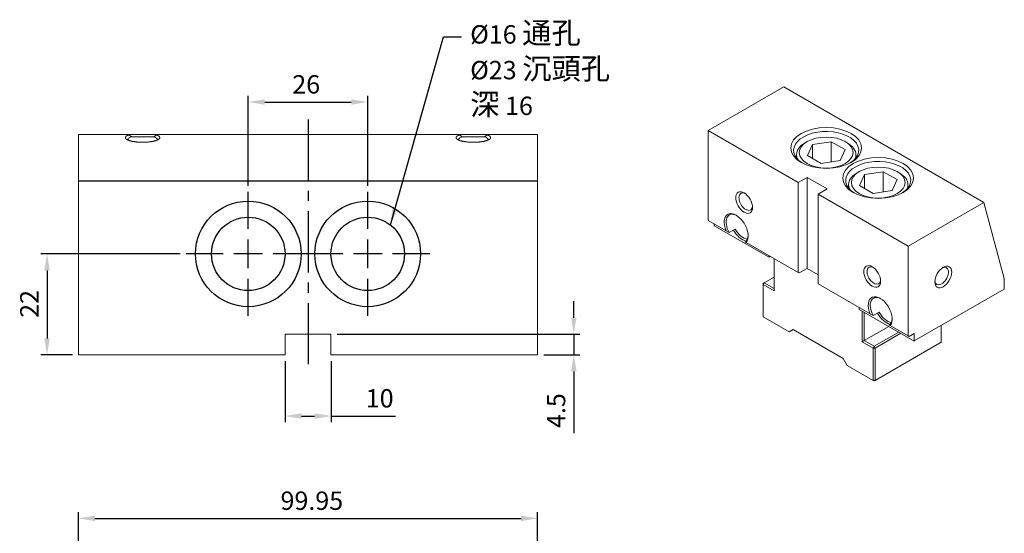
# Model space of a CAD drawing. Units: millimetres. Extents: x 6221 to 6462, y -6491 to -6169.
# Drawn here: x 6248 to 6462, y -6281 to -6169 of the extents above; entities that cross this region are included whole.
import ezdxf

# ---------------------------------------------------------------- set-up
doc = ezdxf.new("R2010")
doc.units = ezdxf.units.MM
doc.linetypes.add('CENTER2', pattern=[28.575, 19.05, -3.175, 3.175, -3.175])
for name, color, linetype in [('01', 4, 'Continuous'), ('CL', 1, 'CENTER2'), ('CLL', 1, 'CENTER2'), ('DIM', 6, 'Continuous'), ('G', 3, 'Continuous'), ('TXT', 3, 'Continuous'), ('W', 7, 'Continuous')]:
    doc.layers.add(name, color=color, linetype=linetype)
doc.styles.add('TXT-1', font='txt.shx', dxfattribs={"width": 0.9, "bigfont": 'chineset.shx'})
doc.styles.add('TXT-7', font='txt.shx', dxfattribs={"width": 0.8, "bigfont": 'chineset.shx'})
doc.dimstyles.new('HISO-25', dxfattribs={"dimscale": 11.2, "dimtxt": 2, "dimasz": 1.8, "dimexe": 0.66666, "dimexo": 0.66666, "dimgap": 0.66666, "dimtad": 0, "dimtoh": 1, "dimdsep": 46, "dimtxsty": 'TXT-7', "dimcen": 2.5, "dimclrd": 256, "dimclre": 256, "dimclrt": 3, "dimadec": 0, "dimazin": 0, "dimtfac": 0.8, "dimtmove": 0, "dimatfit": 0, "dimfxl": 0, "dimlwd": -1, "dimarcsym": 0})
doc.dimstyles.new('ISO-25', dxfattribs={"dimscale": 1.2, "dimtxt": 2, "dimasz": 1.8, "dimexe": 0.66666, "dimexo": 0.66666, "dimgap": 0.66666, "dimtad": 1, "dimdec": 3, "dimdsep": 46, "dimtxsty": 'TXT-1', "dimcen": 2.5, "dimclrd": 256, "dimclre": 256, "dimclrt": 3, "dimadec": 0, "dimazin": 0, "dimtfac": 0.8, "dimtdec": 3, "dimtmove": 0, "dimatfit": 3, "dimfxl": 0, "dimlwd": -1, "dimarcsym": 0})

# ---------------------------------------------------------------- blocks, each defined once
blk = doc.blocks.new('魚眼孔-16-23-圓孔')
at = {"layer": '01'}
blk.add_circle((0, 0), 11.5, dxfattribs=at)
at = {"layer": 'CLL', "ltscale": 1.5}
for p, q in [((0, 5.43), (0, 13.5)), ((0, -3.12), (0, 3.12)), ((-5.43, 0), (-13.5, 0)), ((3.12, 0), (-3.12, 0)), ((13.5, 0), (5.43, 0)), ((0, -13.5), (0, -5.43))]:
    blk.add_line(p, q, dxfattribs=at)
at = {"layer": 'G'}
blk.add_circle((0, 0), 8, dxfattribs=at)
blk = doc.blocks.new('*D2')
at = {"layer": 'Defpoints', "color": 0}
for p in [(1928.45, 396.68), (1938.45, 396.68), (1938.45, 383.36)]:
    blk.add_point(p, dxfattribs=at)
at = {"layer": 'DIM', "lineweight": -2}
for p, q in [((1928.45, 395.34), (1928.45, 382.03)), ((1938.45, 395.34), (1938.45, 382.03))]:
    blk.add_line(p, q, dxfattribs=at)
at = {"layer": 'DIM'}
for p, q in [((1932.05, 383.36), (1934.85, 383.36)), ((1938.45, 383.36), (1952.47, 383.36))]:
    blk.add_line(p, q, dxfattribs=at)
for points in [[(1932.05, 383.96), (1932.05, 382.76), (1928.45, 383.36)], [(1934.85, 383.96), (1934.85, 382.76), (1938.45, 383.36)]]:
    blk.add_solid(points, dxfattribs=at)
at = {"layer": 'DIM', "color": 3, "insert": (1949.04, 386.7), "char_height": 4, "attachment_point": 5, "style": 'TXT-1'}
blk.add_mtext('10', dxfattribs=at)
blk = doc.blocks.new('*D3')
at = {"layer": 'Defpoints', "color": 0}
for p in [(1946.43, 451.76), (1920.43, 432.18), (1946.43, 432.18)]:
    blk.add_point(p, dxfattribs=at)
at = {"layer": 'DIM', "lineweight": -2}
for p, q in [((1920.43, 433.51), (1920.43, 453.09)), ((1946.43, 433.51), (1946.43, 453.09))]:
    blk.add_line(p, q, dxfattribs=at)
at = {"layer": 'DIM'}
blk.add_line((1924.03, 451.76), (1942.83, 451.76), dxfattribs=at)
for points in [[(1924.03, 452.36), (1924.03, 451.16), (1920.43, 451.76)], [(1942.83, 452.36), (1942.83, 451.16), (1946.43, 451.76)]]:
    blk.add_solid(points, dxfattribs=at)
at = {"layer": 'DIM', "color": 3, "insert": (1933.05, 455.09), "char_height": 4, "attachment_point": 5, "style": 'TXT-1'}
blk.add_mtext('26', dxfattribs=at)
blk = doc.blocks.new('*D4')
at = {"layer": 'Defpoints', "color": 0}
for p in [(1938.43, 401.18), (1983.4, 396.68), (1991.29, 396.68)]:
    blk.add_point(p, dxfattribs=at)
at = {"layer": 'DIM'}
for p, q in [((1991.29, 404.78), (1991.29, 408.38)), ((1991.29, 401.18), (1991.29, 396.68)), ((1991.29, 393.08), (1991.29, 379.61))]:
    blk.add_line(p, q, dxfattribs=at)
at = {"layer": 'DIM', "lineweight": -2}
for p, q in [((1939.76, 401.18), (1992.62, 401.18)), ((1984.74, 396.68), (1992.62, 396.68))]:
    blk.add_line(p, q, dxfattribs=at)
at = {"layer": 'DIM'}
for points in [[(1990.69, 404.78), (1991.89, 404.78), (1991.29, 401.18)], [(1990.69, 393.08), (1991.89, 393.08), (1991.29, 396.68)]]:
    blk.add_solid(points, dxfattribs=at)
at = {"layer": 'DIM', "color": 3, "insert": (1987.95, 384.54), "char_height": 4, "attachment_point": 5, "rotation": 90, "style": 'TXT-1'}
blk.add_mtext('4.5', dxfattribs=at)
blk = doc.blocks.new('*D5')
at = {"layer": 'Defpoints', "color": 0}
for p in [(1906.93, 418.68), (1876.64, 396.68), (1883.48, 396.68)]:
    blk.add_point(p, dxfattribs=at)
at = {"layer": 'DIM', "lineweight": -2}
for p, q in [((1905.59, 418.68), (1875.3, 418.68)), ((1882.14, 396.68), (1875.3, 396.68))]:
    blk.add_line(p, q, dxfattribs=at)
at = {"layer": 'DIM'}
blk.add_line((1876.64, 415.08), (1876.64, 400.28), dxfattribs=at)
for points in [[(1876.04, 415.08), (1877.24, 415.08), (1876.64, 418.68)], [(1876.04, 400.28), (1877.24, 400.28), (1876.64, 396.68)]]:
    blk.add_solid(points, dxfattribs=at)
at = {"layer": 'DIM', "color": 3, "insert": (1873.3, 407.79), "char_height": 4, "attachment_point": 5, "rotation": 90, "style": 'TXT-1'}
blk.add_mtext('22', dxfattribs=at)
blk = doc.blocks.new('*D8')
at = {"layer": 'Defpoints', "color": 0}
for p in [(1983.4, 361.07), (1883.45, 327.91), (1983.4, 327.91)]:
    blk.add_point(p, dxfattribs=at)
at = {"layer": 'DIM', "lineweight": -2}
for p, q in [((1883.45, 329.24), (1883.45, 362.4)), ((1983.4, 329.24), (1983.4, 362.4))]:
    blk.add_line(p, q, dxfattribs=at)
at = {"layer": 'DIM'}
blk.add_line((1887.05, 361.07), (1979.8, 361.07), dxfattribs=at)
for points in [[(1887.05, 361.67), (1887.05, 360.47), (1883.45, 361.07)], [(1979.8, 361.67), (1979.8, 360.47), (1983.4, 361.07)]]:
    blk.add_solid(points, dxfattribs=at)
at = {"layer": 'DIM', "color": 3, "insert": (1934.27, 364.4), "char_height": 4, "attachment_point": 5, "style": 'TXT-1'}
blk.add_mtext('99.95', dxfattribs=at)

msp = doc.modelspace()

# ---------------------------------------------------------------- linework, layer by layer
at = {"layer": 'CL', "ltscale": 0.7}
msp.add_line((6310.8954, -6190.6595), (6310.8954, -6246.1387), dxfattribs=at)
at = {"layer": 'G', "lineweight": 0}
for p, q in [((6271.8772, -6194.0437), (6272.4339, -6194.4677)), ((6277.3061, -6194.4663), (6272.4347, -6194.4663)), ((6277.307, -6194.4677), (6277.8637, -6194.0437)), ((6343.8772, -6194.0437), (6344.4339, -6194.4677)), ((6349.3061, -6194.4663), (6344.4347, -6194.4663)), ((6349.307, -6194.4677), (6349.8637, -6194.0437)), ((6419.5369, -6195.505), (6419.1014, -6195.7565)), ((6424.775, -6195.5237), (6420.6694, -6196.1589)), ((6424.775, -6199.9241), (6424.775, -6195.5237)), ((6427.7805, -6197.259), (6424.775, -6195.5237)), ((6428.2485, -6195.7565), (6427.8129, -6195.505)), ((6420.6694, -6196.1589), (6419.5693, -6198.5292)), ((6420.6694, -6199.1644), (6420.6694, -6196.1589)), ((6426.6804, -6199.6293), (6427.7805, -6197.259)), ((6417.2069, -6198.3971), (6417.2069, -6199.0593)), ((6419.5693, -6198.5292), (6422.5748, -6200.2645)), ((6422.5748, -6200.2645), (6426.6804, -6199.6293)), ((6430.1429, -6199.0593), (6430.1429, -6198.3971)), ((6430.862, -6202.0435), (6430.4264, -6202.295)), ((6436.1, -6202.0623), (6431.9945, -6202.6974)), ((6436.1, -6206.4626), (6436.1, -6202.0623)), ((6439.1055, -6203.7975), (6436.1, -6202.0623)), ((6439.5735, -6202.295), (6439.1379, -6202.0435)), ((6431.9945, -6202.6974), (6430.8944, -6205.0677)), ((6431.9945, -6205.7029), (6431.9945, -6202.6974)), ((6438.0054, -6206.1678), (6439.1055, -6203.7975)), ((6428.5319, -6204.9356), (6428.5319, -6205.5978)), ((6430.8944, -6205.0677), (6433.8999, -6206.803)), ((6433.8999, -6206.803), (6438.0054, -6206.1678)), ((6441.4679, -6205.5978), (6441.4679, -6204.9356)), ((6431.5153, -6239.0867), (6431.5153, -6232.4224)), ((6433.911, -6240.4698), (6431.5153, -6239.0867)), ((6434.1288, -6240.0926), (6433.911, -6240.4698)), ((6433.911, -6247.5113), (6433.911, -6240.4698)), ((6434.3466, -6240.4698), (6433.911, -6240.4698)), ((6434.3466, -6240.4698), (6434.1288, -6240.0926))]:
    msp.add_line(p, q, dxfattribs=at)
for centre, major_axis in [((6423.6749, -6196.8882), (7.7, 0)), ((6423.6749, -6197.8941), (-5.852, 0)), ((6434.9999, -6203.4267), (7.7, 0)), ((6434.9999, -6204.4326), (-5.852, 0)), ((6405.8162, -6208.7832), (-1.2936, 2.2406)), ((6433.6932, -6224.878), (-1.2936, 2.2406)), ((6449.1562, -6225.0037), (1.2936, 2.2406))]:
    msp.add_ellipse(centre, major_axis=major_axis, ratio=0.57735027, dxfattribs=at)
for centre, major_axis, ratio, start_param, end_param in [((6423.6749, -6197.3911), (7.084, 0), 0.57735027, -0.74281362, 3.14159265), ((6274.8704, -6194.374), (3.2201, 0), 0.27811916, 2.66903152, 2.76394509), ((6274.8704, -6194.374), (-3.2201, 0), 0.27811916, 3.51924022, 3.61415379), ((6423.6749, -6198.3971), (-6.468, 0), 0.57735027, -0.78539816, 0.23794112), ((6423.6749, -6198.3971), (-6.468, 0), 0.57735027, 3.14159265, 3.92699082), ((6423.6749, -6197.3911), (-7.084, 0), 0.57735027, 0, 0.74281362), ((6434.9999, -6203.9296), (-7.084, 0), 0.57735027, 2.39877904, 6.28318531), ((6423.6749, -6198.3971), (-6.468, 0), 0.57735027, 2.90365153, 3.14159265), ((6434.9999, -6204.9356), (6.468, 0), 0.57735027, 2.35619449, 3.37953378), ((6434.9999, -6204.9356), (-6.468, 0), 0.57735027, 3.14159265, 3.92699082), ((6434.9999, -6203.9296), (7.084, 0), 0.57735027, 3.14159265, 3.88440627), ((6406.1647, -6208.582), (-1.0472, 1.8138), 0.57735027, -0.67374599, 3.14159265), ((6434.9999, -6204.9356), (-6.468, 0), 0.57735027, 2.90365153, 3.14159265), ((6404.0739, -6214.5673), (-1.848, 3.2008), 0.57735027, 3.35457224, 7.64100204), ((6406.1647, -6208.582), (-1.0472, 1.8138), 0.57735027, 3.14159265, 3.81533864), ((6404.2917, -6214.4415), (-1.694, 2.9341), 0.57735027, -0.740918, 1.53564341), ((6404.2917, -6214.4415), (-1.694, 2.9341), 0.57735027, 3.17674557, 3.88251066), ((6434.0417, -6224.6768), (-1.0472, 1.8138), 0.57735027, -0.67374584, 3.14159265), ((6448.8078, -6224.8026), (1.0472, 1.8138), 0.57735027, 3.14159265, 6.95693119), ((6434.0417, -6224.6768), (-1.0472, 1.8138), 0.57735027, 3.14159265, 3.8153385), ((6448.8078, -6224.8026), (1.0472, 1.8138), 0.57735027, 2.46784677, 3.14159265), ((6435.4355, -6232.6739), (-1.848, 3.2008), 0.57735027, 3.35457224, 7.64100204), ((6435.6533, -6232.5482), (-1.694, 2.9341), 0.57735027, -0.74091823, 1.53564341), ((6435.6533, -6232.5482), (-1.694, 2.9341), 0.57735027, 3.17674557, 3.88251086)]:
    msp.add_ellipse(centre, major_axis=major_axis, ratio=ratio, start_param=start_param, end_param=end_param, dxfattribs=at)
for points, degree, knots in [([(6277.8637, -6194.0437), (6278.5043, -6194.271), (6278.6028, -6194.5565), (6278.7013, -6194.8417), (6278.2254, -6195.0966), (6277.745, -6195.354), (6276.8437, -6195.5029), (6275.9326, -6195.6534), (6274.8704, -6195.6534), (6273.8101, -6195.6535), (6272.8972, -6195.5029), (6271.9972, -6195.3544), (6271.5154, -6195.0966), (6271.0399, -6194.8422), (6271.138, -6194.5565), (6271.236, -6194.2712), (6271.8772, -6194.0437)], 2, [0, 0, 0, 0.125, 0.125, 0.25, 0.25, 0.375, 0.375, 0.5, 0.5, 0.625, 0.625, 0.75, 0.75, 0.875, 0.875, 1, 1, 1]), ([(6272.4343, -6194.4671), (6272.3228, -6194.5101), (6272.0803, -6194.6044), (6271.8067, -6194.7782), (6271.6499, -6194.9588), (6271.6208, -6195.0801), (6271.621, -6195.1296)], 3, [0, 0, 0, 0, 0.036294718, 0.078641249, 0.127053828, 0.160385513, 0.160385513, 0.160385513, 0.160385513]), ([(6278.1187, -6195.1295), (6278.1188, -6195.0801), (6278.0827, -6194.9265), (6277.8529, -6194.6915), (6277.4749, -6194.536), (6277.3061, -6194.4664)], 3, [0.839941016, 0.839941016, 0.839941016, 0.839941016, 0.873180134, 0.943366507, 1, 1, 1, 1]), ([(6349.8637, -6194.0437), (6350.5043, -6194.271), (6350.6028, -6194.5565), (6350.7013, -6194.8417), (6350.2254, -6195.0966), (6349.745, -6195.354), (6348.8437, -6195.5029), (6347.9326, -6195.6534), (6346.8704, -6195.6534), (6345.8101, -6195.6535), (6344.8972, -6195.5029), (6343.9972, -6195.3544), (6343.5154, -6195.0966), (6343.0399, -6194.8422), (6343.138, -6194.5565), (6343.236, -6194.2712), (6343.8772, -6194.0437)], 2, [0, 0, 0, 0.125, 0.125, 0.25, 0.25, 0.375, 0.375, 0.5, 0.5, 0.625, 0.625, 0.75, 0.75, 0.875, 0.875, 1, 1, 1]), ([(6344.4343, -6194.4671), (6344.3228, -6194.5101), (6344.0803, -6194.6044), (6343.8067, -6194.7782), (6343.6499, -6194.9588), (6343.6208, -6195.0801), (6343.621, -6195.1296)], 3, [0, 0, 0, 0, 0.036294718, 0.078641249, 0.127053828, 0.160385513, 0.160385513, 0.160385513, 0.160385513]), ([(6350.1187, -6195.1295), (6350.1188, -6195.0801), (6350.0827, -6194.9265), (6349.8529, -6194.6915), (6349.4749, -6194.536), (6349.3061, -6194.4664)], 3, [0.839941016, 0.839941016, 0.839941016, 0.839941016, 0.873180134, 0.943366507, 1, 1, 1, 1])]:
    msp.add_open_spline(points, degree=degree, knots=knots, dxfattribs=at)
at = {"layer": 'W', "lineweight": 0}
for p, q in [((6414.4407, -6183.61), (6397.9758, -6193.116)), ((6457.9984, -6208.7581), (6414.4407, -6183.61)), ((6397.9758, -6193.116), (6417.5768, -6204.4326)), ((6397.9758, -6193.116), (6397.9758, -6212.6812)), ((6260.8954, -6193.9663), (6260.8954, -6241.9663)), ((6360.8454, -6193.9663), (6260.8954, -6193.9663)), ((6360.8454, -6241.9663), (6360.8454, -6193.9663)), ((6419.5369, -6203.3009), (6417.5768, -6204.4326)), ((6417.5768, -6223.9978), (6417.5768, -6204.4326)), ((6419.5369, -6223.1176), (6419.5369, -6203.3009)), ((6423.8927, -6205.8157), (6419.5369, -6203.3009)), ((6421.9326, -6206.9474), (6423.8927, -6205.8157)), ((6421.9326, -6206.9474), (6441.5336, -6218.2641)), ((6421.9326, -6226.5126), (6421.9326, -6206.9474)), ((6441.5336, -6218.2641), (6457.9984, -6208.7581)), ((6462.4413, -6225.3392), (6457.9984, -6208.7581)), ((6397.9758, -6212.6812), (6401.8771, -6214.9336)), ((6399.2826, -6213.7877), (6399.2826, -6213.4356)), ((6399.2826, -6213.7877), (6399.3043, -6213.8254)), ((6411.2392, -6220.716), (6399.3043, -6213.8254)), ((6401.8771, -6214.9336), (6402.5392, -6215.3159)), ((6403.846, -6214.5614), (6402.5392, -6215.3159)), ((6406.0442, -6217.3395), (6406.2708, -6217.4703)), ((6406.2708, -6217.4703), (6417.5768, -6223.9978)), ((6441.5336, -6218.2641), (6441.5336, -6237.8293)), ((6411.2392, -6220.716), (6411.261, -6220.7034)), ((6411.261, -6220.7034), (6411.261, -6220.3513)), ((6411.261, -6220.7034), (6411.5659, -6220.5274)), ((6412.3499, -6220.9801), (6412.3499, -6228.0215)), ((6419.5369, -6223.1176), (6417.7946, -6224.1236)), ((6421.9326, -6224.5008), (6419.5369, -6223.1176)), ((6412.3499, -6225.0037), (6410.172, -6226.2612)), ((6417.5768, -6223.9978), (6417.7946, -6224.1236)), ((6462.4413, -6225.3392), (6462.4413, -6227.6191)), ((6410.172, -6226.2612), (6409.9542, -6226.3869)), ((6410.172, -6226.2612), (6409.9542, -6226.6384)), ((6409.9542, -6226.3869), (6409.9542, -6226.6384)), ((6412.3499, -6228.0215), (6409.9542, -6226.6384)), ((6409.9542, -6226.6384), (6409.9542, -6233.6798)), ((6410.172, -6226.2612), (6412.3499, -6227.5186)), ((6421.9326, -6226.5126), (6433.2387, -6233.0402)), ((6442.8403, -6238.9358), (6462.4413, -6227.6191)), ((6430.862, -6231.668), (6430.862, -6232.0201)), ((6430.862, -6232.0201), (6430.8837, -6232.0578)), ((6442.8186, -6238.9484), (6430.8837, -6232.0578)), ((6409.9542, -6233.6798), (6415.6167, -6236.9491)), ((6431.9509, -6232.6739), (6431.9509, -6238.8352)), ((6433.2387, -6233.0402), (6433.9008, -6233.4225)), ((6435.2076, -6232.668), (6433.9008, -6233.4225)), ((6415.6167, -6236.9491), (6416.4879, -6236.4461)), ((6416.4879, -6236.4461), (6427.3773, -6242.7332)), ((6431.9509, -6238.8352), (6437.2867, -6235.7546)), ((6437.4058, -6235.4461), (6437.6324, -6235.5769)), ((6437.6324, -6235.5769), (6441.5336, -6237.8293)), ((6448.7206, -6239.2124), (6448.7206, -6235.5408)), ((6315.8704, -6237.4663), (6305.8704, -6237.4663)), ((6305.8704, -6237.4663), (6305.8704, -6241.9663)), ((6315.8704, -6241.9663), (6315.8704, -6237.4663)), ((6431.9509, -6238.8352), (6431.5153, -6239.0867)), ((6431.9509, -6238.8352), (6434.1288, -6240.0926)), ((6434.1288, -6240.0926), (6439.4646, -6237.012)), ((6439.9002, -6237.2634), (6434.3466, -6240.4698)), ((6441.5336, -6237.8293), (6441.7514, -6237.955)), ((6442.8403, -6237.3263), (6441.7514, -6237.955)), ((6442.8403, -6238.9358), (6442.8403, -6237.3263)), ((6434.3466, -6247.5113), (6448.7206, -6239.2124)), ((6434.3466, -6240.4698), (6434.3466, -6247.5113)), ((6442.8186, -6238.9484), (6442.8403, -6238.9358)), ((6260.8954, -6241.9663), (6305.8704, -6241.9663)), ((6315.8704, -6241.9663), (6360.8454, -6241.9663)), ((6427.3773, -6242.7332), (6428.2485, -6244.242)), ((6428.2485, -6244.242), (6433.911, -6247.5113)), ((6434.3466, -6247.5113), (6433.911, -6247.5113)), ((6434.1288, -6247.637), (6433.911, -6247.5113)), ((6434.1288, -6247.637), (6434.3466, -6247.5113))]:
    msp.add_line(p, q, dxfattribs=at)
at = {"layer": 'W'}
msp.add_line((6360.8454, -6204.1002), (6260.8954, -6204.1002), dxfattribs=at)
at = {"layer": 'W', "lineweight": 0}
for centre, major_axis, ratio, start_param, end_param in [((6346.8704, -6194.374), (3.2201, 0), 0.27811916, 2.66903152, 2.76394509), ((6346.8704, -6194.374), (3.2201, 0), 0.27811916, 0.37764756, 0.47256114), ((6405.3807, -6213.8128), (-1.848, 3.2008), 0.57735027, 1.53857388, 2.69692639), ((6405.5984, -6213.6871), (-1.694, 2.9341), 0.57735027, 1.53564341, 2.74563209), ((6436.7423, -6231.9195), (-1.848, 3.2008), 0.57735027, 1.53857388, 2.69692639), ((6436.96, -6231.7937), (-1.694, 2.9341), 0.57735027, 1.53564341, 2.74563209)]:
    msp.add_ellipse(centre, major_axis=major_axis, ratio=ratio, start_param=start_param, end_param=end_param, dxfattribs=at)

# ---------------------------------------------------------------- block references
for p in [(6297.8704, -6219.9663), (6323.8704, -6219.9663)]:
    msp.add_blockref('魚眼孔-16-23-圓孔', p)

# ---------------------------------------------------------------- texts
at = {"layer": 'TXT', "insert": (6346.1837, -6179.6013), "char_height": 4, "width": 44.942187, "attachment_point": 4, "style": 'TXT-1'}
msp.add_mtext('%%C16 {\\H1.167x;通孔}\\P%%C23 {\\H1.167x;沉頭孔 \\P深} 16', dxfattribs=at)

# ---------------------------------------------------------------- dimensions: what is measured, and where the dimension line sits
at = {"layer": 'DIM'}
for base, p1, p2, override, picture, middle in [((6323.8704, -6186.8868), (6297.8704, -6206.4663), (6323.8704, -6206.4663), {"dimscale": 2}, '*D3', (6310.4949, -6186.8868)), ((6315.8954, -6255.2823), (6305.8954, -6241.9663), (6315.8954, -6241.9663), {"dimscale": 2, "dimgap": 0.66666, "dimtol": 0, "dimlim": 0, "dimtp": 0.016, "dimtm": -0.005, "dimtdec": 3}, '*D2', (6326.4804, -6255.2823)), ((6360.8454, -6277.5734), (6260.8954, -6310.7386), (6360.8454, -6310.7386), {"dimscale": 2, "dimtp": 0.016, "dimtm": -0.005}, '*D8', (6311.709, -6277.5734))]:
    dim = msp.add_linear_dim(base=base, p1=p1, p2=p2, dimstyle='ISO-25', override=override, dxfattribs=at)
    dim.commit()
    dim.dimension.update_dxf_attribs({"geometry": picture, "text_midpoint": middle, "dimtype": 128, "insert": (4377.4431, -6638.6441)})
for base, p1, p2, picture, middle in [((6254.0792, -6241.9663), (6284.3704, -6219.9663), (6260.9204, -6241.9663), '*D5', (6254.0792, -6230.8527)), ((6368.731, -6241.9663), (6315.8704, -6237.4663), (6360.8454, -6241.9663), '*D4', (6368.731, -6254.0997))]:
    dim = msp.add_linear_dim(base=base, p1=p1, p2=p2, angle=90, dimstyle='ISO-25', override={"dimscale": 2}, dxfattribs=at)
    dim.commit()
    dim.dimension.update_dxf_attribs({"geometry": picture, "text_midpoint": middle, "dimtype": 128, "insert": (4377.4431, -6638.6441)})

# ---------------------------------------------------------------- leaders
msp.add_leader([(6328.8304, -6213.6359), (6340.3793, -6172.6674), (6344.3211, -6172.6674)], dimstyle='HISO-25', override={"dimscale": 2}, dxfattribs=at)

doc.saveas('drawing.dxf')
